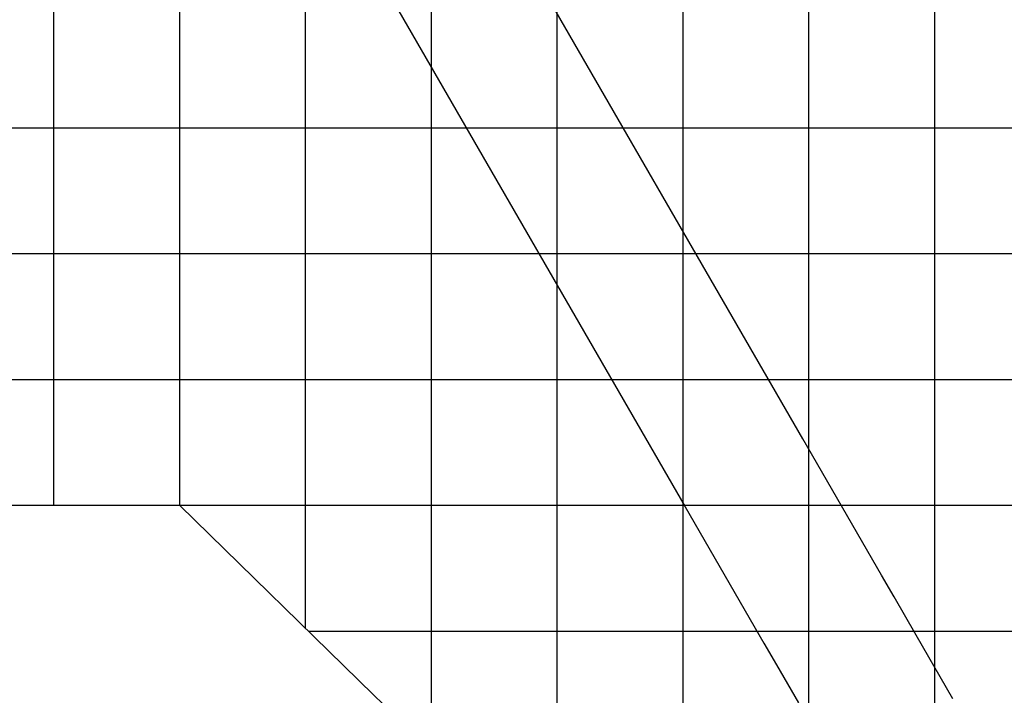
# Model space of a CAD drawing. Extents: x -89 to 89, y -60 to 60.
# Drawn here: x 10 to 49, y -19 to 8 of the extents above; entities that cross this region are included whole.
import ezdxf

# ---------------------------------------------------------------- set-up
doc = ezdxf.new("R2010")
doc.units = 0
for name, pattern in [('NEW_LINE1', [0]), ('NEW_LINE10', [0]), ('NEW_LINE11', [0]), ('NEW_LINE12', [0]), ('NEW_LINE13', [0]), ('NEW_LINE14', [0]), ('NEW_LINE15', [0]), ('NEW_LINE16', [0]), ('NEW_LINE17', [0]), ('NEW_LINE18', [0]), ('NEW_LINE19', [0]), ('NEW_LINE2', [0]), ('NEW_LINE20', [0]), ('NEW_LINE3', [0]), ('NEW_LINE4', [0]), ('NEW_LINE5', [0]), ('NEW_LINE6', [0]), ('NEW_LINE7', [0]), ('NEW_LINE8', [0]), ('NEW_LINE9', [0])]:
    doc.linetypes.add(name, pattern=pattern)
doc.layers.get('0').update_dxf_attribs({"linetype": 'CONTINUOUS'})

msp = doc.modelspace()

# ---------------------------------------------------------------- linework, layer by layer
at = {"color": 0}
for points in [[(11.6893, -11.2781), (11.6893, 60.3776)], [(11.6893, -11.2781), (11.6893, 60.3776)], [(11.6893, -11.2781), (11.6893, 60.3776)], [(11.6893, -11.2781), (11.6893, 60.3776)], [(11.6893, -11.2781), (11.6893, 60.3776)], [(11.6893, -11.2781), (11.6893, 60.3776)], [(11.6893, -11.2781), (11.6893, 60.3776)], [(11.6893, -11.2781), (11.6893, 60.3776)], [(11.6893, -11.2781), (11.6893, 60.3776)], [(11.6893, -11.2781), (11.6893, 60.3776)], [(11.6893, -11.2781), (11.6893, 60.3776)], [(11.6893, -11.2781), (11.6893, 60.3776)], [(11.6893, -11.2781), (11.6893, 60.3776)], [(11.6893, -11.2781), (11.6893, 60.3776)], [(11.6893, -11.2781), (11.6893, 60.3776)], [(11.6893, -11.2781), (11.6893, 60.3776)], [(11.6893, -11.2781), (11.6893, 60.3776)], [(11.6893, -11.2781), (11.6893, 60.3776)], [(11.6893, -11.2781), (11.6893, 60.3776)], [(11.6893, -11.2781), (11.6893, 60.3776)], [(11.6893, -11.2781), (11.6893, 60.3776)], [(16.6893, -11.2781), (16.6893, 59.9321)], [(16.6893, -11.2781), (16.6893, 59.9321)], [(16.6893, -11.2781), (16.6893, 59.9321)], [(16.6893, -11.2781), (16.6893, 59.9321)], [(16.6893, -11.2781), (16.6893, 59.9321)], [(16.6893, -11.2781), (16.6893, 59.9321)], [(16.6893, -11.2781), (16.6893, 59.9321)], [(16.6893, -11.2781), (16.6893, 59.9321)], [(16.6893, -11.2781), (16.6893, 59.9321)], [(16.6893, -11.2781), (16.6893, 59.9321)], [(16.6893, -11.2781), (16.6893, 59.9321)], [(16.6893, -11.2781), (16.6893, 59.9321)], [(16.6893, -11.2781), (16.6893, 59.9321)], [(16.6893, -11.2781), (16.6893, 59.9321)], [(16.6893, -11.2781), (16.6893, 59.9321)], [(16.6893, -11.2781), (16.6893, 59.9321)], [(16.6893, -11.2781), (16.6893, 59.9321)], [(16.6893, -11.2781), (16.6893, 59.9321)], [(16.6893, -11.2781), (16.6893, 59.9321)], [(16.6893, -11.2781), (16.6893, 59.9321)], [(16.6893, -11.2781), (16.6893, 59.9321)], [(21.6893, -16.1615), (21.6893, 57.5631)], [(21.6893, -16.1615), (21.6893, 57.5631)], [(21.6893, -16.1615), (21.6893, 57.5631)], [(21.6893, -16.1615), (21.6893, 57.5631)], [(21.6893, -16.1615), (21.6893, 57.5631)], [(21.6893, -16.1615), (21.6893, 57.5631)], [(21.6893, -16.1615), (21.6893, 57.5631)], [(21.6893, -16.1615), (21.6893, 57.5631)], [(21.6893, -16.1615), (21.6893, 57.5631)], [(21.6893, -16.1615), (21.6893, 57.5631)], [(21.6893, -16.1615), (21.6893, 57.5631)], [(21.6893, -16.1615), (21.6893, 57.5631)], [(21.6893, -16.1615), (21.6893, 57.5631)], [(21.6893, -16.1615), (21.6893, 57.5631)], [(21.6893, -16.1615), (21.6893, 57.5631)], [(21.6893, -16.1615), (21.6893, 57.5631)], [(21.6893, -16.1615), (21.6893, 57.5631)], [(21.6893, -16.1615), (21.6893, 57.5631)], [(21.6893, -16.1615), (21.6893, 57.5631)], [(21.6893, -16.1615), (21.6893, 57.5631)], [(21.6893, -16.1615), (21.6893, 57.5631)], [(26.6893, -20.64), (26.6893, 56.0788)], [(26.6893, -20.64), (26.6893, 56.0788)], [(26.6893, -20.64), (26.6893, 56.0788)], [(26.6893, -20.64), (26.6893, 56.0788)], [(26.6893, -20.64), (26.6893, 56.0788)], [(26.6893, -20.64), (26.6893, 56.0788)], [(26.6893, -20.64), (26.6893, 56.0788)], [(26.6893, -20.64), (26.6893, 56.0788)], [(26.6893, -20.64), (26.6893, 56.0788)], [(26.6893, -20.64), (26.6893, 56.0788)], [(26.6893, -20.64), (26.6893, 56.0788)], [(26.6893, -20.64), (26.6893, 56.0788)], [(26.6893, -20.64), (26.6893, 56.0788)], [(26.6893, -20.64), (26.6893, 56.0788)], [(26.6893, -20.64), (26.6893, 56.0788)], [(26.6893, -20.64), (26.6893, 56.0788)], [(26.6893, -20.64), (26.6893, 56.0788)], [(26.6893, -20.64), (26.6893, 56.0788)], [(26.6893, -20.64), (26.6893, 56.0788)], [(26.6893, -20.64), (26.6893, 56.0788)], [(26.6893, -20.64), (26.6893, 56.0788)], [(31.6893, -22.7255), (31.6893, 55.4613)], [(31.6893, -22.7255), (31.6893, 55.4613)], [(31.6893, -22.7255), (31.6893, 55.4613)], [(31.6893, -22.7255), (31.6893, 55.4613)], [(31.6893, -22.7255), (31.6893, 55.4613)], [(31.6893, -22.7255), (31.6893, 55.4613)], [(31.6893, -22.7255), (31.6893, 55.4613)], [(31.6893, -22.7255), (31.6893, 55.4613)], [(31.6893, -22.7255), (31.6893, 55.4613)], [(31.6893, -22.7255), (31.6893, 55.4613)], [(31.6893, -22.7255), (31.6893, 55.4613)], [(31.6893, -22.7255), (31.6893, 55.4613)], [(31.6893, -22.7255), (31.6893, 55.4613)], [(31.6893, -22.7255), (31.6893, 55.4613)], [(31.6893, -22.7255), (31.6893, 55.4613)], [(31.6893, -22.7255), (31.6893, 55.4613)], [(31.6893, -22.7255), (31.6893, 55.4613)], [(31.6893, -22.7255), (31.6893, 55.4613)], [(31.6893, -22.7255), (31.6893, 55.4613)], [(31.6893, -22.7255), (31.6893, 55.4613)], [(31.6893, -22.7255), (31.6893, 55.4613)], [(36.6893, -31.2196), (36.6893, 53.0385)], [(36.6893, -31.2196), (36.6893, 53.0385)], [(36.6893, -31.2196), (36.6893, 53.0385)], [(36.6893, -31.2196), (36.6893, 53.0385)], [(36.6893, -31.2196), (36.6893, 53.0385)], [(36.6893, -31.2196), (36.6893, 53.0385)], [(36.6893, -31.2196), (36.6893, 53.0385)], [(36.6893, -31.2196), (36.6893, 53.0385)], [(36.6893, -31.2196), (36.6893, 53.0385)], [(36.6893, -31.2196), (36.6893, 53.0385)], [(36.6893, -31.2196), (36.6893, 53.0385)], [(36.6893, -31.2196), (36.6893, 53.0385)], [(36.6893, -31.2196), (36.6893, 53.0385)], [(36.6893, -31.2196), (36.6893, 53.0385)], [(36.6893, -31.2196), (36.6893, 53.0385)], [(36.6893, -31.2196), (36.6893, 53.0385)], [(36.6893, -31.2196), (36.6893, 53.0385)], [(36.6893, -31.2196), (36.6893, 53.0385)], [(36.6893, -31.2196), (36.6893, 53.0385)], [(36.6893, -31.2196), (36.6893, 53.0385)], [(36.6893, -31.2196), (36.6893, 53.0385)], [(41.6893, -39.8799), (41.6893, 50.1518)], [(41.6893, -39.8799), (41.6893, 50.1518)], [(41.6893, -39.8799), (41.6893, 50.1518)], [(41.6893, -39.8799), (41.6893, 50.1518)], [(41.6893, -39.8799), (41.6893, 50.1518)], [(41.6893, -39.8799), (41.6893, 50.1518)], [(41.6893, -39.8799), (41.6893, 50.1518)], [(41.6893, -39.8799), (41.6893, 50.1518)], [(41.6893, -39.8799), (41.6893, 50.1518)], [(41.6893, -39.8799), (41.6893, 50.1518)], [(41.6893, -39.8799), (41.6893, 50.1518)], [(41.6893, -39.8799), (41.6893, 50.1518)], [(41.6893, -39.8799), (41.6893, 50.1518)], [(41.6893, -39.8799), (41.6893, 50.1518)], [(41.6893, -39.8799), (41.6893, 50.1518)], [(41.6893, -39.8799), (41.6893, 50.1518)], [(41.6893, -39.8799), (41.6893, 50.1518)], [(41.6893, -39.8799), (41.6893, 50.1518)], [(41.6893, -39.8799), (41.6893, 50.1518)], [(41.6893, -39.8799), (41.6893, 50.1518)], [(41.6893, -39.8799), (41.6893, 50.1518)], [(46.6893, -39.3469), (46.6893, 46.6554)], [(46.6893, -39.3469), (46.6893, 46.6554)], [(46.6893, -39.3469), (46.6893, 46.6554)], [(46.6893, -39.3469), (46.6893, 46.6554)], [(46.6893, -39.3469), (46.6893, 46.6554)], [(46.6893, -39.3469), (46.6893, 46.6554)], [(46.6893, -39.3469), (46.6893, 46.6554)], [(46.6893, -39.3469), (46.6893, 46.6554)], [(46.6893, -39.3469), (46.6893, 46.6554)], [(46.6893, -39.3469), (46.6893, 46.6554)], [(46.6893, -39.3469), (46.6893, 46.6554)], [(46.6893, -39.3469), (46.6893, 46.6554)], [(46.6893, -39.3469), (46.6893, 46.6554)], [(46.6893, -39.3469), (46.6893, 46.6554)], [(46.6893, -39.3469), (46.6893, 46.6554)], [(46.6893, -39.3469), (46.6893, 46.6554)], [(46.6893, -39.3469), (46.6893, 46.6554)], [(46.6893, -39.3469), (46.6893, 46.6554)], [(46.6893, -39.3469), (46.6893, 46.6554)], [(46.6893, -39.3469), (46.6893, 46.6554)], [(46.6893, -39.3469), (46.6893, 46.6554)], [(41.4496, -8.6236), (29.7235, 11.6867)], [(41.4496, -8.6236), (29.7235, 11.6867)], [(41.4496, -8.6236), (29.7235, 11.6867)], [(41.4496, -8.6236), (29.7235, 11.6867)], [(41.4496, -8.6236), (29.7235, 11.6867)], [(41.4496, -8.6236), (29.7235, 11.6867)], [(41.4496, -8.6236), (29.7235, 11.6867)], [(41.4496, -8.6236), (29.7235, 11.6867)], [(41.4496, -8.6236), (29.7235, 11.6867)], [(41.4496, -8.6236), (29.7235, 11.6867)], [(41.4496, -8.6236), (29.7235, 11.6867)], [(41.4496, -8.6236), (29.7235, 11.6867)], [(41.4496, -8.6236), (29.7235, 11.6867)], [(41.4496, -8.6236), (29.7235, 11.6867)], [(41.4496, -8.6236), (29.7235, 11.6867)], [(41.4496, -8.6236), (29.7235, 11.6867)], [(41.4496, -8.6236), (29.7235, 11.6867)], [(41.4496, -8.6236), (29.7235, 11.6867)], [(41.4496, -8.6236), (29.7235, 11.6867)], [(41.4496, -8.6236), (29.7235, 11.6867)], [(41.4496, -8.6236), (29.7235, 11.6867)], [(25.047, 8.9867), (36.7731, -11.3236)], [(25.047, 8.9867), (36.7731, -11.3236)], [(25.047, 8.9867), (36.7731, -11.3236)], [(25.047, 8.9867), (36.7731, -11.3236)], [(25.047, 8.9867), (36.7731, -11.3236)], [(25.047, 8.9867), (36.7731, -11.3236)], [(25.047, 8.9867), (36.7731, -11.3236)], [(25.047, 8.9867), (36.7731, -11.3236)], [(25.047, 8.9867), (36.7731, -11.3236)], [(25.047, 8.9867), (36.7731, -11.3236)], [(25.047, 8.9867), (36.7731, -11.3236)], [(25.047, 8.9867), (36.7731, -11.3236)], [(25.047, 8.9867), (36.7731, -11.3236)], [(25.047, 8.9867), (36.7731, -11.3236)], [(25.047, 8.9867), (36.7731, -11.3236)], [(25.047, 8.9867), (36.7731, -11.3236)], [(25.047, 8.9867), (36.7731, -11.3236)], [(25.047, 8.9867), (36.7731, -11.3236)], [(25.047, 8.9867), (36.7731, -11.3236)], [(25.047, 8.9867), (36.7731, -11.3236)], [(25.047, 8.9867), (36.7731, -11.3236)], [(52.706, 3.7219), (-85.6433, 3.7219)], [(52.706, 3.7219), (-85.6433, 3.7219)], [(52.706, 3.7219), (-85.6433, 3.7219)], [(52.706, 3.7219), (-85.6433, 3.7219)], [(52.706, 3.7219), (-85.6433, 3.7219)], [(52.706, 3.7219), (-85.6433, 3.7219)], [(52.706, 3.7219), (-85.6433, 3.7219)], [(52.706, 3.7219), (-85.6433, 3.7219)], [(52.706, 3.7219), (-85.6433, 3.7219)], [(52.706, 3.7219), (-85.6433, 3.7219)], [(52.706, 3.7219), (-85.6433, 3.7219)], [(52.706, 3.7219), (-85.6433, 3.7219)], [(52.706, 3.7219), (-85.6433, 3.7219)], [(52.706, 3.7219), (-85.6433, 3.7219)], [(52.706, 3.7219), (-85.6433, 3.7219)], [(52.706, 3.7219), (-85.6433, 3.7219)], [(52.706, 3.7219), (-85.6433, 3.7219)], [(52.706, 3.7219), (-85.6433, 3.7219)], [(52.706, 3.7219), (-85.6433, 3.7219)], [(52.706, 3.7219), (-85.6433, 3.7219)], [(52.706, 3.7219), (-85.6433, 3.7219)], [(53.9827, -1.2781), (-82.715, -1.2781)], [(53.9827, -1.2781), (-82.715, -1.2781)], [(53.9827, -1.2781), (-82.715, -1.2781)], [(53.9827, -1.2781), (-82.715, -1.2781)], [(53.9827, -1.2781), (-82.715, -1.2781)], [(53.9827, -1.2781), (-82.715, -1.2781)], [(53.9827, -1.2781), (-82.715, -1.2781)], [(53.9827, -1.2781), (-82.715, -1.2781)], [(53.9827, -1.2781), (-82.715, -1.2781)], [(53.9827, -1.2781), (-82.715, -1.2781)], [(53.9827, -1.2781), (-82.715, -1.2781)], [(53.9827, -1.2781), (-82.715, -1.2781)], [(53.9827, -1.2781), (-82.715, -1.2781)], [(53.9827, -1.2781), (-82.715, -1.2781)], [(53.9827, -1.2781), (-82.715, -1.2781)], [(53.9827, -1.2781), (-82.715, -1.2781)], [(53.9827, -1.2781), (-82.715, -1.2781)], [(53.9827, -1.2781), (-82.715, -1.2781)], [(53.9827, -1.2781), (-82.715, -1.2781)], [(53.9827, -1.2781), (-82.715, -1.2781)], [(53.9827, -1.2781), (-82.715, -1.2781)], [(54.5176, -6.2781), (-79.7868, -6.2781)], [(54.5176, -6.2781), (-79.7868, -6.2781)], [(54.5176, -6.2781), (-79.7868, -6.2781)], [(54.5176, -6.2781), (-79.7868, -6.2781)], [(54.5176, -6.2781), (-79.7868, -6.2781)], [(54.5176, -6.2781), (-79.7868, -6.2781)], [(54.5176, -6.2781), (-79.7868, -6.2781)], [(54.5176, -6.2781), (-79.7868, -6.2781)], [(54.5176, -6.2781), (-79.7868, -6.2781)], [(54.5176, -6.2781), (-79.7868, -6.2781)], [(54.5176, -6.2781), (-79.7868, -6.2781)], [(54.5176, -6.2781), (-79.7868, -6.2781)], [(54.5176, -6.2781), (-79.7868, -6.2781)], [(54.5176, -6.2781), (-79.7868, -6.2781)], [(54.5176, -6.2781), (-79.7868, -6.2781)], [(54.5176, -6.2781), (-79.7868, -6.2781)], [(54.5176, -6.2781), (-79.7868, -6.2781)], [(54.5176, -6.2781), (-79.7868, -6.2781)], [(54.5176, -6.2781), (-79.7868, -6.2781)], [(54.5176, -6.2781), (-79.7868, -6.2781)], [(54.5176, -6.2781), (-79.7868, -6.2781)], [(41.4496, -8.6236), (41.4496, -8.6236)], [(44.5752, -14.0372), (41.4496, -8.6236)], [(44.5752, -14.0372), (41.4496, -8.6236)], [(44.5752, -14.0372), (41.4496, -8.6236)], [(44.5752, -14.0372), (41.4496, -8.6236)], [(44.5752, -14.0372), (41.4496, -8.6236)], [(44.5752, -14.0372), (41.4496, -8.6236)], [(44.5752, -14.0372), (41.4496, -8.6236)], [(44.5752, -14.0372), (41.4496, -8.6236)], [(44.5752, -14.0372), (41.4496, -8.6236)], [(44.5752, -14.0372), (41.4496, -8.6236)], [(44.5752, -14.0372), (41.4496, -8.6236)], [(44.5752, -14.0372), (41.4496, -8.6236)], [(44.5752, -14.0372), (41.4496, -8.6236)], [(44.5752, -14.0372), (41.4496, -8.6236)], [(44.5752, -14.0372), (41.4496, -8.6236)], [(44.5752, -14.0372), (41.4496, -8.6236)], [(44.5752, -14.0372), (41.4496, -8.6236)], [(44.5752, -14.0372), (41.4496, -8.6236)], [(44.5752, -14.0372), (41.4496, -8.6236)], [(44.5752, -14.0372), (41.4496, -8.6236)], [(44.5752, -14.0372), (41.4496, -8.6236)], [(41.4496, -8.6236), (41.4496, -8.6236)], [(11.6893, -11.2781), (11.6893, -11.2781)], [(16.6893, -11.2781), (16.6893, -11.2781)], [(16.6893, -11.2781), (16.6893, -11.2781)], [(54.5055, -11.2781), (16.6893, -11.2781)], [(54.5055, -11.2781), (16.6893, -11.2781)], [(54.5055, -11.2781), (16.6893, -11.2781)], [(54.5055, -11.2781), (16.6893, -11.2781)], [(54.5055, -11.2781), (16.6893, -11.2781)], [(54.5055, -11.2781), (16.6893, -11.2781)], [(54.5055, -11.2781), (16.6893, -11.2781)], [(54.5055, -11.2781), (16.6893, -11.2781)], [(54.5055, -11.2781), (16.6893, -11.2781)], [(54.5055, -11.2781), (16.6893, -11.2781)], [(54.5055, -11.2781), (16.6893, -11.2781)], [(54.5055, -11.2781), (16.6893, -11.2781)], [(54.5055, -11.2781), (16.6893, -11.2781)], [(54.5055, -11.2781), (16.6893, -11.2781)], [(54.5055, -11.2781), (16.6893, -11.2781)], [(54.5055, -11.2781), (16.6893, -11.2781)], [(54.5055, -11.2781), (16.6893, -11.2781)], [(54.5055, -11.2781), (16.6893, -11.2781)], [(54.5055, -11.2781), (16.6893, -11.2781)], [(54.5055, -11.2781), (16.6893, -11.2781)], [(54.5055, -11.2781), (16.6893, -11.2781)], [(36.7731, -11.3236), (36.7731, -11.3236)], [(36.7731, -11.3236), (39.8987, -16.7372)], [(36.7731, -11.3236), (39.8987, -16.7372)], [(36.7731, -11.3236), (39.8987, -16.7372)], [(36.7731, -11.3236), (39.8987, -16.7372)], [(36.7731, -11.3236), (39.8987, -16.7372)], [(36.7731, -11.3236), (39.8987, -16.7372)], [(36.7731, -11.3236), (39.8987, -16.7372)], [(36.7731, -11.3236), (39.8987, -16.7372)], [(36.7731, -11.3236), (39.8987, -16.7372)], [(36.7731, -11.3236), (39.8987, -16.7372)], [(36.7731, -11.3236), (39.8987, -16.7372)], [(36.7731, -11.3236), (39.8987, -16.7372)], [(36.7731, -11.3236), (39.8987, -16.7372)], [(36.7731, -11.3236), (39.8987, -16.7372)], [(36.7731, -11.3236), (39.8987, -16.7372)], [(36.7731, -11.3236), (39.8987, -16.7372)], [(36.7731, -11.3236), (39.8987, -16.7372)], [(36.7731, -11.3236), (39.8987, -16.7372)], [(36.7731, -11.3236), (39.8987, -16.7372)], [(36.7731, -11.3236), (39.8987, -16.7372)], [(36.7731, -11.3236), (39.8987, -16.7372)], [(36.7731, -11.3236), (36.7731, -11.3236)], [(44.5752, -14.0372), (44.5752, -14.0372)], [(44.5752, -14.0372), (44.5752, -14.0372)], [(45.0752, -14.9033), (44.5752, -14.0372)], [(45.0752, -14.9033), (44.5752, -14.0372)], [(45.0752, -14.9033), (44.5752, -14.0372)], [(45.0752, -14.9033), (44.5752, -14.0372)], [(45.0752, -14.9033), (44.5752, -14.0372)], [(45.0752, -14.9033), (44.5752, -14.0372)], [(45.0752, -14.9033), (44.5752, -14.0372)], [(45.0752, -14.9033), (44.5752, -14.0372)], [(45.0752, -14.9033), (44.5752, -14.0372)], [(45.0752, -14.9033), (44.5752, -14.0372)], [(45.0752, -14.9033), (44.5752, -14.0372)], [(45.0752, -14.9033), (44.5752, -14.0372)], [(45.0752, -14.9033), (44.5752, -14.0372)], [(45.0752, -14.9033), (44.5752, -14.0372)], [(45.0752, -14.9033), (44.5752, -14.0372)], [(45.0752, -14.9033), (44.5752, -14.0372)], [(45.0752, -14.9033), (44.5752, -14.0372)], [(45.0752, -14.9033), (44.5752, -14.0372)], [(45.0752, -14.9033), (44.5752, -14.0372)], [(45.0752, -14.9033), (44.5752, -14.0372)], [(45.0752, -14.9033), (44.5752, -14.0372)], [(45.0752, -14.9033), (45.0752, -14.9033)], [(45.9509, -16.42), (45.0752, -14.9033)], [(45.9509, -16.42), (45.0752, -14.9033)], [(45.9509, -16.42), (45.0752, -14.9033)], [(45.9509, -16.42), (45.0752, -14.9033)], [(45.9509, -16.42), (45.0752, -14.9033)], [(45.9509, -16.42), (45.0752, -14.9033)], [(45.9509, -16.42), (45.0752, -14.9033)], [(45.9509, -16.42), (45.0752, -14.9033)], [(45.9509, -16.42), (45.0752, -14.9033)], [(45.9509, -16.42), (45.0752, -14.9033)], [(45.9509, -16.42), (45.0752, -14.9033)], [(45.9509, -16.42), (45.0752, -14.9033)], [(45.9509, -16.42), (45.0752, -14.9033)], [(45.9509, -16.42), (45.0752, -14.9033)], [(45.9509, -16.42), (45.0752, -14.9033)], [(45.9509, -16.42), (45.0752, -14.9033)], [(45.9509, -16.42), (45.0752, -14.9033)], [(45.9509, -16.42), (45.0752, -14.9033)], [(45.9509, -16.42), (45.0752, -14.9033)], [(45.9509, -16.42), (45.0752, -14.9033)], [(45.9509, -16.42), (45.0752, -14.9033)], [(45.0752, -14.9033), (45.0752, -14.9033)], [(21.6893, -16.1615), (21.6893, -16.1615)], [(21.8087, -16.2781), (21.8087, -16.2781)], [(57.3922, -16.2781), (21.8087, -16.2781)], [(57.3922, -16.2781), (21.8087, -16.2781)], [(57.3922, -16.2781), (21.8087, -16.2781)], [(57.3922, -16.2781), (21.8087, -16.2781)], [(57.3922, -16.2781), (21.8087, -16.2781)], [(57.3922, -16.2781), (21.8087, -16.2781)], [(57.3922, -16.2781), (21.8087, -16.2781)], [(57.3922, -16.2781), (21.8087, -16.2781)], [(57.3922, -16.2781), (21.8087, -16.2781)], [(57.3922, -16.2781), (21.8087, -16.2781)], [(57.3922, -16.2781), (21.8087, -16.2781)], [(57.3922, -16.2781), (21.8087, -16.2781)], [(57.3922, -16.2781), (21.8087, -16.2781)], [(57.3922, -16.2781), (21.8087, -16.2781)], [(57.3922, -16.2781), (21.8087, -16.2781)], [(57.3922, -16.2781), (21.8087, -16.2781)], [(57.3922, -16.2781), (21.8087, -16.2781)], [(57.3922, -16.2781), (21.8087, -16.2781)], [(57.3922, -16.2781), (21.8087, -16.2781)], [(57.3922, -16.2781), (21.8087, -16.2781)], [(57.3922, -16.2781), (21.8087, -16.2781)], [(45.9509, -16.42), (45.9509, -16.42)], [(45.9509, -16.42), (45.9509, -16.42)], [(47.4119, -18.9506), (45.9509, -16.42)], [(47.4119, -18.9506), (45.9509, -16.42)], [(47.4119, -18.9506), (45.9509, -16.42)], [(47.4119, -18.9506), (45.9509, -16.42)], [(47.4119, -18.9506), (45.9509, -16.42)], [(47.4119, -18.9506), (45.9509, -16.42)], [(47.4119, -18.9506), (45.9509, -16.42)], [(47.4119, -18.9506), (45.9509, -16.42)], [(47.4119, -18.9506), (45.9509, -16.42)], [(47.4119, -18.9506), (45.9509, -16.42)], [(47.4119, -18.9506), (45.9509, -16.42)], [(47.4119, -18.9506), (45.9509, -16.42)], [(47.4119, -18.9506), (45.9509, -16.42)], [(47.4119, -18.9506), (45.9509, -16.42)], [(47.4119, -18.9506), (45.9509, -16.42)], [(47.4119, -18.9506), (45.9509, -16.42)], [(47.4119, -18.9506), (45.9509, -16.42)], [(47.4119, -18.9506), (45.9509, -16.42)], [(47.4119, -18.9506), (45.9509, -16.42)], [(47.4119, -18.9506), (45.9509, -16.42)], [(47.4119, -18.9506), (45.9509, -16.42)], [(39.8987, -16.7372), (39.8987, -16.7372)], [(39.8987, -16.7372), (39.8987, -16.7372)], [(39.8987, -16.7372), (40.3987, -17.6033)], [(39.8987, -16.7372), (40.3987, -17.6033)], [(39.8987, -16.7372), (40.3987, -17.6033)], [(39.8987, -16.7372), (40.3987, -17.6033)], [(39.8987, -16.7372), (40.3987, -17.6033)], [(39.8987, -16.7372), (40.3987, -17.6033)], [(39.8987, -16.7372), (40.3987, -17.6033)], [(39.8987, -16.7372), (40.3987, -17.6033)], [(39.8987, -16.7372), (40.3987, -17.6033)], [(39.8987, -16.7372), (40.3987, -17.6033)], [(39.8987, -16.7372), (40.3987, -17.6033)], [(39.8987, -16.7372), (40.3987, -17.6033)], [(39.8987, -16.7372), (40.3987, -17.6033)], [(39.8987, -16.7372), (40.3987, -17.6033)], [(39.8987, -16.7372), (40.3987, -17.6033)], [(39.8987, -16.7372), (40.3987, -17.6033)], [(39.8987, -16.7372), (40.3987, -17.6033)], [(39.8987, -16.7372), (40.3987, -17.6033)], [(39.8987, -16.7372), (40.3987, -17.6033)], [(39.8987, -16.7372), (40.3987, -17.6033)], [(39.8987, -16.7372), (40.3987, -17.6033)], [(40.3987, -17.6033), (40.3987, -17.6033)], [(40.3987, -17.6033), (41.2744, -19.12)], [(40.3987, -17.6033), (41.2744, -19.12)], [(40.3987, -17.6033), (41.2744, -19.12)], [(40.3987, -17.6033), (41.2744, -19.12)], [(40.3987, -17.6033), (41.2744, -19.12)], [(40.3987, -17.6033), (41.2744, -19.12)], [(40.3987, -17.6033), (41.2744, -19.12)], [(40.3987, -17.6033), (41.2744, -19.12)], [(40.3987, -17.6033), (41.2744, -19.12)], [(40.3987, -17.6033), (41.2744, -19.12)], [(40.3987, -17.6033), (41.2744, -19.12)], [(40.3987, -17.6033), (41.2744, -19.12)], [(40.3987, -17.6033), (41.2744, -19.12)], [(40.3987, -17.6033), (41.2744, -19.12)], [(40.3987, -17.6033), (41.2744, -19.12)], [(40.3987, -17.6033), (41.2744, -19.12)], [(40.3987, -17.6033), (41.2744, -19.12)], [(40.3987, -17.6033), (41.2744, -19.12)], [(40.3987, -17.6033), (41.2744, -19.12)], [(40.3987, -17.6033), (41.2744, -19.12)], [(40.3987, -17.6033), (41.2744, -19.12)], [(40.3987, -17.6033), (40.3987, -17.6033)]]:
    msp.add_lwpolyline(points, dxfattribs=at)
at = {"color": 0, "linetype": ''}
for points in [[(16.6893, -11.2781), (-50.6232, -11.2781)], [(16.6893, -11.2781), (-50.6232, -11.2781)], [(16.6893, -11.2781), (-50.6232, -11.2781)], [(16.6893, -11.2781), (-50.6232, -11.2781)], [(16.6893, -11.2781), (-50.6232, -11.2781)], [(16.6893, -11.2781), (-50.6232, -11.2781)], [(16.6893, -11.2781), (-50.6232, -11.2781)], [(16.6893, -11.2781), (-50.6232, -11.2781)], [(16.6893, -11.2781), (-50.6232, -11.2781)], [(16.6893, -11.2781), (-50.6232, -11.2781)], [(16.6893, -11.2781), (-50.6232, -11.2781)], [(16.6893, -11.2781), (-50.6232, -11.2781)], [(16.6893, -11.2781), (-50.6232, -11.2781)], [(16.6893, -11.2781), (-50.6232, -11.2781)], [(16.6893, -11.2781), (-50.6232, -11.2781)], [(16.6893, -11.2781), (-50.6232, -11.2781)], [(16.6893, -11.2781), (-50.6232, -11.2781)], [(16.6893, -11.2781), (-50.6232, -11.2781)], [(16.6893, -11.2781), (-50.6232, -11.2781)], [(16.6893, -11.2781), (-50.6232, -11.2781)], [(16.6893, -11.2781), (-50.6232, -11.2781)], [(16.6893, -11.2781), (16.6893, -11.2781)], [(16.6893, -11.2781), (16.6893, -11.2781)], [(24.388, -18.7973), (16.6893, -11.2781)], [(24.388, -18.7973), (24.388, -18.7973)]]:
    msp.add_lwpolyline(points, dxfattribs=at)
at = {"color": 0, "linetype": 'CONTINUOUS'}
msp.add_lwpolyline([(24.388, -18.7973), (16.6893, -11.2781)], dxfattribs=at)
at = {"color": 0, "linetype": 'NEW_LINE1'}
msp.add_lwpolyline([(24.388, -18.7973), (16.6893, -11.2781)], dxfattribs=at)
at = {"color": 0, "linetype": 'NEW_LINE2'}
msp.add_lwpolyline([(24.388, -18.7973), (16.6893, -11.2781)], dxfattribs=at)
at = {"color": 0, "linetype": 'NEW_LINE3'}
msp.add_lwpolyline([(24.388, -18.7973), (16.6893, -11.2781)], dxfattribs=at)
at = {"color": 0, "linetype": 'NEW_LINE4'}
msp.add_lwpolyline([(24.388, -18.7973), (16.6893, -11.2781)], dxfattribs=at)
at = {"color": 0, "linetype": 'NEW_LINE5'}
msp.add_lwpolyline([(24.388, -18.7973), (16.6893, -11.2781)], dxfattribs=at)
at = {"color": 0, "linetype": 'NEW_LINE6'}
msp.add_lwpolyline([(24.388, -18.7973), (16.6893, -11.2781)], dxfattribs=at)
at = {"color": 0, "linetype": 'NEW_LINE7'}
msp.add_lwpolyline([(24.388, -18.7973), (16.6893, -11.2781)], dxfattribs=at)
at = {"color": 0, "linetype": 'NEW_LINE8'}
msp.add_lwpolyline([(24.388, -18.7973), (16.6893, -11.2781)], dxfattribs=at)
at = {"color": 0, "linetype": 'NEW_LINE9'}
msp.add_lwpolyline([(24.388, -18.7973), (16.6893, -11.2781)], dxfattribs=at)
at = {"color": 0, "linetype": 'NEW_LINE10'}
msp.add_lwpolyline([(24.388, -18.7973), (16.6893, -11.2781)], dxfattribs=at)
at = {"color": 0, "linetype": 'NEW_LINE11'}
msp.add_lwpolyline([(24.388, -18.7973), (16.6893, -11.2781)], dxfattribs=at)
at = {"color": 0, "linetype": 'NEW_LINE12'}
msp.add_lwpolyline([(24.388, -18.7973), (16.6893, -11.2781)], dxfattribs=at)
at = {"color": 0, "linetype": 'NEW_LINE13'}
msp.add_lwpolyline([(24.388, -18.7973), (16.6893, -11.2781)], dxfattribs=at)
at = {"color": 0, "linetype": 'NEW_LINE14'}
msp.add_lwpolyline([(24.388, -18.7973), (16.6893, -11.2781)], dxfattribs=at)
at = {"color": 0, "linetype": 'NEW_LINE15'}
msp.add_lwpolyline([(24.388, -18.7973), (16.6893, -11.2781)], dxfattribs=at)
at = {"color": 0, "linetype": 'NEW_LINE16'}
msp.add_lwpolyline([(24.388, -18.7973), (16.6893, -11.2781)], dxfattribs=at)
at = {"color": 0, "linetype": 'NEW_LINE17'}
msp.add_lwpolyline([(24.388, -18.7973), (16.6893, -11.2781)], dxfattribs=at)
at = {"color": 0, "linetype": 'NEW_LINE18'}
msp.add_lwpolyline([(24.388, -18.7973), (16.6893, -11.2781)], dxfattribs=at)
at = {"color": 0, "linetype": 'NEW_LINE19'}
msp.add_lwpolyline([(24.388, -18.7973), (16.6893, -11.2781)], dxfattribs=at)
at = {"color": 0, "linetype": 'NEW_LINE20'}
msp.add_lwpolyline([(24.388, -18.7973), (24.388, -18.7973), (24.7771, -19.1641), (25.1784, -19.5161), (25.591, -19.8529), (26.0148, -20.1745), (26.4489, -20.4803), (26.8934, -20.7704), (27.3475, -21.0444), (27.8111, -21.3023), (28.2832, -21.5433), (28.7638, -21.7677), (29.2523, -21.9751), (29.7484, -22.1653), (30.2514, -22.3379), (30.7612, -22.4929), (31.277, -22.6299), (31.7987, -22.7488)], dxfattribs=at)

doc.saveas('drawing.dxf')
